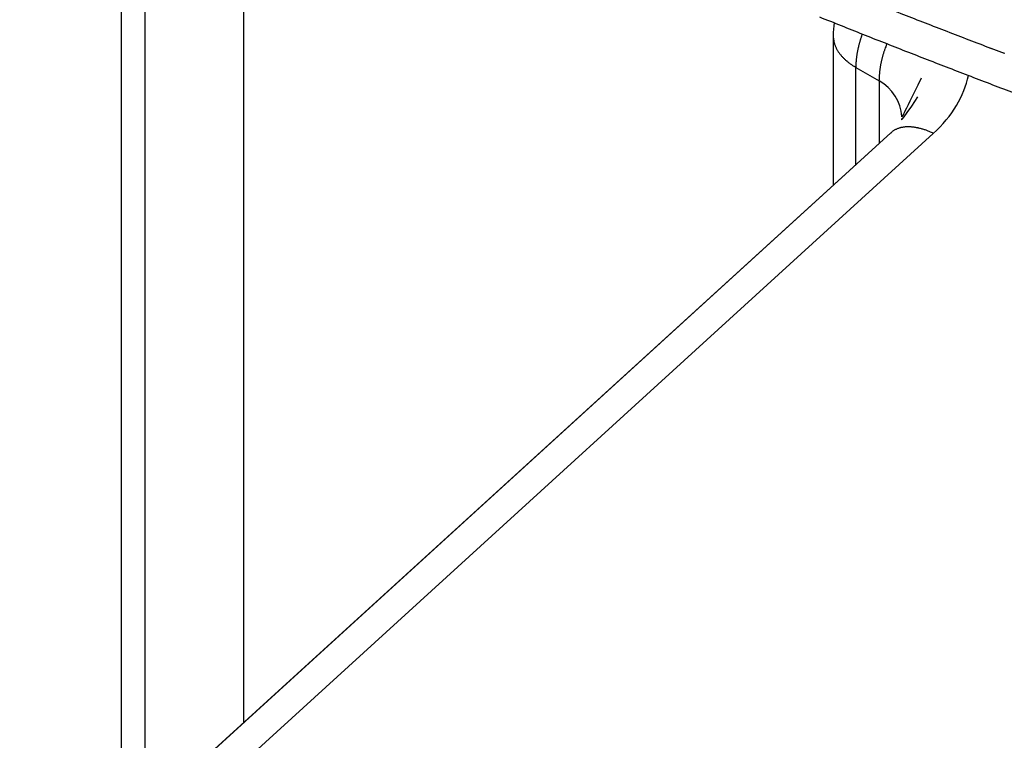
# Model space of a CAD drawing. Extents: x 16 to 415, y 5 to 292.
# Drawn here: x 361 to 361, y 86 to 86 of the extents above; entities that cross this region are included whole.
import ezdxf

# ---------------------------------------------------------------- set-up
doc = ezdxf.new("R2010")
doc.units = 0
doc.header["$MEASUREMENT"] = 0
doc.layers.get('0').update_dxf_attribs({"linetype": 'CONTINUOUS'})

msp = doc.modelspace()

# ---------------------------------------------------------------- linework, layer by layer
at = {"color": 1, "linetype": 'Continuous'}
for p, q in [((361.216425, 85.38750664786284), (361.216425, 85.99167864786284)), ((361.216425, 85.38750664786288), (361.216425, 85.99167864786286)), ((361.221225, 85.98011964786286), (361.221225, 85.72069964786284)), ((361.221225, 85.98011964786286), (361.221225, 85.72069964786287)), ((361.241715, 85.76839464786285), (361.241715, 85.96625264786283)), ((361.241715, 85.76839464786288), (361.241715, 85.96625264786287)), ((361.363695, 85.91048764786284), (361.363695, 85.87953864786284)), ((361.363695, 85.91048164786287), (361.363695, 85.87953864786287)), ((361.363695, 85.91047964786287), (361.363695, 85.91048064786287)), ((361.3697150000001, 85.91085364786287), (361.369625, 85.91060464786285)), ((361.3697150000001, 85.91085364786287), (361.369625, 85.91060464786284)), ((361.368375, 85.90394564786286), (361.368105, 85.90410464786287)), ((361.368375, 85.90393964786287), (361.368105, 85.90409964786286)), ((361.368385, 85.88380864786286), (361.368385, 85.90394764786284)), ((361.368385, 85.90394764786284), (361.3731850000001, 85.90117664786284)), ((361.368385, 85.88380864786286), (361.368385, 85.90394764786286)), ((361.368385, 85.90394764786286), (361.3731850000001, 85.90117664786287)), ((361.373175, 85.90117764786282), (361.3731850000001, 85.90139864786283)), ((361.3731850000001, 85.90117264786288), (361.3731850000001, 85.90139364786288)), ((361.3731850000001, 85.90117664786284), (361.3731850000001, 85.88818264786285)), ((361.3731850000001, 85.90117664786287), (361.3731850000001, 85.88818264786288)), ((361.377885, 85.89326564786288), (361.377885, 85.89326564786288)), ((361.377885, 85.89326564786285), (361.377885, 85.89326564786285)), ((361.375605, 85.89039064786287), (361.225025, 85.75317964786288)), ((361.375605, 85.89039064786284), (361.225035, 85.75318764786284)), ((361.233745, 85.75300064786285), (361.384415, 85.89029464786285)), ((361.233745, 85.75300064786288), (361.384415, 85.89029464786287)), ((361.375595, 85.89038464786287), (361.375595, 85.89038464786287)), ((361.375595, 85.89038464786285), (361.375595, 85.89038464786285)), ((361.375615, 85.89039864786282), (361.3758049999999, 85.89056564786286)), ((361.3756149999999, 85.89039464786288), (361.3758049999999, 85.89056164786287))]:
    msp.add_line(p, q, dxfattribs=at)
for centre, radius, start, end in [((362.122125, 86.50903864786284), 1.45, 186.52217, 233.47783), ((362.122125, 86.50903864786291), 1.45, 186.52217, 233.4778300000002), ((362.2525980712063, 88.15176806328058), 2.401684618776434, 248.4917252187937, 248.7218097742598), ((362.2304629274176, 88.08432610541578), 2.337703881994443, 248.1622497571472, 248.2794363005696), ((362.2309855337877, 88.0856340943464), 2.339112409731868, 248.1622850402892, 248.279401018248), ((362.2591054044172, 88.16915606017092), 2.420248767381933, 248.7276410218255, 248.9566112213345), ((362.2591066285427, 88.16915922305051), 2.420252158877878, 248.7276411822532, 248.9566110609061), ((361.379695, 85.91047964786281), 0.016, 170.36829, 179.8241299999999), ((361.379695, 85.91047964786287), 0.016, 170.36829, 179.8241299999999), ((362.2346899014392, 88.08938723293858), 2.34397088770192, 248.2292325671132, 248.3460514550734), ((362.2351096262666, 88.09044129300831), 2.345105440576102, 248.2292608252279, 248.3460231966459), ((361.3726148745214, 85.91049614786287), 0.0089198745353957, 179.9967883079985, 180.0032116920015), ((361.3680560685411, 85.91049514786287), 0.0043610685697922, 179.9934309930494, 180.0065690069506), ((361.3711993524971, 85.91049414786288), 0.0075043525138217, 179.996182496804, 180.003817503196), ((361.374275667123, 85.91049314786287), 0.0105806671348224, 179.9972924306053, 180.0027075693176), ((361.363695, 85.91049364786288), 0, 0, 0), ((361.3717281092352, 85.91049214786285), 0.0080331092506609, 179.9964337731744, 180.0035662268256), ((361.374265645707, 85.91049114786287), 0.0105706457188166, 179.9972898637929, 180.002710136207), ((361.363695, 85.91049164786287), 0, 0, 0), ((361.3732843458225, 85.91049014786287), 0.0095893458354976, 179.9970125293019, 180.002987470698), ((361.363695, 85.91049064786289), 0, 0, 0), ((361.3735611365124, 85.91048914786283), 0.0098661365250272, 179.9970963415681, 180.0029036584319), ((361.363695, 85.91048964786287), 0, 0, 0), ((361.3734796590497, 85.91048814786284), 0.0097846590625035, 179.9970721627076, 180.0029278372092), ((361.363695, 85.91048864786283), 0, 0, 0), ((361.3734988446446, 85.91048714786287), 0.0098038446573299, 179.9970778923271, 180.0029221076728), ((361.363695, 85.91048764786288), 0, 0, 0), ((361.3734984986416, 85.91048614786285), 0.0098034986542251, 179.9970777891947, 180.0029222108052), ((361.3734946942184, 85.91048514786287), 0.009799694231185, 179.9970766547383, 180.0029233452617), ((361.363695, 85.91048564786287), 0, 0, 0), ((361.3734967689921, 85.91048414786287), 0.0098017690048863, 179.9970772735327, 180.0029227264672), ((361.363695, 85.91048464786287), 0, 0, 0), ((361.3734928891117, 85.91048314786288), 0.0097978891244246, 179.997076116158, 180.002923883842), ((361.363695, 85.91048364786288), 0, 0, 0), ((361.3734930044506, 85.91048214786288), 0.0097980044633593, 179.9970761504939, 180.002923849423), ((361.363695, 85.91048264786286), 0, 0, 0), ((361.3734911230552, 85.91048114786287), 0.0097961230679561, 179.9970755890368, 180.0029244109632), ((361.363695, 85.91048164786287), 0, 0, 0), ((361.3749034138152, 85.91098897660231), 0.0112096298993211, 182.5632964870609, 185.4791182400679), ((361.3748640161633, 85.9109820856222), 0.011170231854498, 182.5677687180246, 185.4887586289508), ((361.3680091247247, 85.91019002628722), 0.0042727515627793, 183.6415202594536, 189.5023250455287), ((361.368003112941, 85.91018433368487), 0.00426670793844, 183.6373658213551, 189.5064794688329), ((361.3686848223638, 85.91020977461876), 0.0049432956174578, 188.4350937702783, 191.7436708784439), ((361.3686627407016, 85.91020442298787), 0.0049214020888468, 188.4687548626571, 191.7805884418306), ((361.3793669145191, 85.9140909267394), 0.0162731473647887, 197.4772938248536, 198.2800993628244), ((361.3793536576733, 85.91408265033817), 0.0162592181854443, 197.4769499419839, 198.2804432500446), ((361.3921802224002, 85.9027017146599), 0.0239032125464799, 163.8096110137785, 164.4226815198307), ((361.3921414878523, 85.90268657990582), 0.0238702476609931, 163.7487996846784, 164.3604085170743), ((361.3923808168892, 85.90291055362682), 0.0240389893420618, 163.8113424005478, 164.4209501347544), ((361.3924382876003, 85.9028942001724), 0.0240987406375744, 163.8120981494533, 164.4201943858284), ((361.3926846443452, 85.90217351002129), 0.0245441690513746, 161.750510202798, 162.356597617401), ((361.3927449723759, 85.90215397057231), 0.0246075815827981, 161.7512911259226, 162.3558166684712), ((361.3929197299888, 85.9024014768963), 0.0246977453305063, 161.8190403753927, 162.4235664221415), ((361.3929826359993, 85.90238118464025), 0.0247638423845277, 161.8198471636184, 162.4227596578194), ((361.3932018515892, 85.90258427638007), 0.0249101200090317, 161.8216173842746, 162.420989413273), ((361.3932675436332, 85.90256308540395), 0.0249791444405028, 161.8224455217172, 162.4201613014558), ((361.393730052705, 85.90175121315558), 0.0256795029552239, 159.8324516955741, 160.4231966884571), ((361.3937991146603, 85.90172625099201), 0.0257529367374409, 159.8332939262565, 160.4223544114639), ((362.2385414681899, 88.10461170900246), 2.359543071938766, 248.3955410414094, 248.5119777666192), ((362.2389187470489, 88.10556722499462), 2.360570373773478, 248.3955663773483, 248.5119524301839), ((362.2657004737336, 88.18512002724476), 2.437516238000795, 248.9466687980368, 249.1744386979934), ((362.2657139761308, 88.18765777959837), 2.439889602578936, 248.9677812034211, 249.1955488803036), ((361.3699147495998, 85.9106141456535), 0.0062165701411536, 195.1768920198185, 197.4723546220304), ((361.3699104730592, 85.9106088931102), 0.0062121148417391, 195.1760687622088, 197.4731778798284), ((361.3689631235019, 85.91036860500921), 0.0052353811390749, 198.0360832584895, 200.9855156289038), ((361.3689609055902, 85.91036381913489), 0.0052330288927078, 198.0354202262797, 200.9861786596634), ((361.3699551038481, 85.9107507820899), 0.0062984344232443, 200.9997778117118, 203.4071793091282), ((361.3699539521921, 85.9107463120224), 0.0062971908027426, 200.9995400276588, 203.4074170275929), ((361.3706971860799, 85.9110927748118), 0.0071153333977041, 203.5605514825555, 205.6865780268596), ((361.3706703639015, 85.9110893320854), 0.0070909788138532, 203.6513081617094, 205.777293639931), ((361.3704981302579, 85.91099206648109), 0.0068922981837108, 205.6493702545766, 207.8652661015544), ((361.3705253654341, 85.91098926021579), 0.0069169432138512, 205.5531631445749, 207.7685637272843), ((361.3706035999091, 85.91101656975277), 0.0069970457871838, 207.6389844250578, 209.8525964692758), ((361.3705804146696, 85.91101455424749), 0.006977438084627, 207.7417412776405, 209.9543772761481), ((361.3709844086224, 85.91123338806557), 0.0074352504427064, 209.8409848334009, 211.9423879983756), ((361.3709884959373, 85.91123283346776), 0.0074400126389264, 209.8416574407921, 211.9417153909733), ((361.3712807109516, 85.91144380718242), 0.0077980429365562, 212.1025186270641, 214.1201653359935), ((361.3712861649397, 85.91144436412677), 0.0078045532905624, 212.103360220257, 214.1193236866288), ((361.3891569153667, 85.90357393921498), 0.020781880391197, 169.9328797628319, 170.5846631737742), ((361.3890448489001, 85.90269967180787), 0.0208327689598121, 167.5114381302542, 168.1641548360486), ((361.3894268156587, 85.90289911460367), 0.0211745843710496, 167.6149548750637, 168.2624262173673), ((361.3894881813657, 85.9037879893315), 0.0210621504884165, 170.0158703718593, 170.6643434655637), ((361.3898253310036, 85.90309777265136), 0.0215230323218138, 167.7168502953135, 168.3590469153207), ((361.3897905160444, 85.90310414870208), 0.0214874451376039, 167.7163184914871, 168.3595787190627), ((361.3901563781044, 85.90329380226719), 0.0218063708588872, 167.7687648595485, 168.405187782947), ((361.3901187237192, 85.90330074623544), 0.0217678882187206, 167.7682023127318, 168.4057503561199), ((361.3905169166642, 85.9026000307119), 0.0223138185689381, 165.5909966375094, 166.2237295118143), ((361.3904764434382, 85.90260919134934), 0.0222720900727414, 165.5904038814801, 166.2243222422451), ((361.3908800722506, 85.90371819096558), 0.0224178353209861, 167.9646532262885, 168.5937237821192), ((361.3908323173181, 85.90370966508428), 0.0223729153384576, 167.9177979389005, 168.5456241772664), ((361.3912050007531, 85.9030045567705), 0.0228931006884717, 165.7632231625042, 166.3872304135504), ((361.3910671554956, 85.90301551579277), 0.0227565588339177, 165.7070554933224, 166.332363371819), ((361.391529811998, 85.90228048185568), 0.023394276756342, 163.6204438622024, 164.2397879586579), ((361.3914807043621, 85.90229362808304), 0.0233431729482971, 163.6197658967921, 164.2404658994047), ((361.3918163230763, 85.90248840763122), 0.0236121883682882, 163.6846155077178, 164.3005758775205), ((361.3917645034598, 85.9025022739203), 0.0235582792314303, 163.6839107535619, 164.3012806580911), ((361.3984564232596, 85.89970261050918), 0.0253826148948027, 162.8302580682578, 163.4529443863384), ((361.3984012801126, 85.8996918953601), 0.0253331062625089, 162.7702867664543, 163.3920258318531), ((361.4407664643437, 85.88504854891171), 0.0701492874341701, 161.3902351471944, 161.5960886518955), ((361.440871291598, 85.88501346030682), 0.0702598311996078, 161.3903971001332, 161.5959267235125), ((362.2426474979928, 88.10945727380985), 2.365556792526087, 248.4624298153364, 248.578517242646), ((362.2425499469319, 88.11046472151364), 2.366458129984318, 248.4735813266778, 248.5896156751908), ((361.3944180270938, 85.90106818452246), 0.0211156490647008, 161.5733203738588, 162.4520103309202), ((361.3944506262577, 85.90105760037831), 0.0211499223871821, 161.574032343672, 162.451298361083), ((361.3927267601144, 85.90107872176905), 0.0195148168087482, 158.5387397992443, 160.0329105113557), ((361.3927594211582, 85.9010663709522), 0.0195497321282839, 158.5400741444874, 160.0315761553364), ((361.4245139257255, 85.88936567642855), 0.0533884792163163, 158.6037405285568, 159.3212374176683), ((361.424610129786, 85.88932867487127), 0.0534915516219591, 158.6044318113486, 159.3205461439069), ((362.2472446406537, 88.12548845447759), 2.382159107413535, 248.6164008691787, 248.7320744377195), ((362.2463523728538, 88.12447061260694), 2.380886979174897, 248.6274729634124, 248.7431995878314), ((361.3715342207767, 85.9119170180439), 0.008277115506038, 215.8478765454034, 217.8111066132939), ((361.3715409238063, 85.91191903793862), 0.0082854886409619, 215.8488686664834, 217.8101145436364), ((361.3718232599386, 85.91184830049419), 0.0084665041224394, 216.244353136349, 218.1474496726569), ((361.3718312577362, 85.91185137025126), 0.0084765429942611, 216.2454801698419, 218.1463226391615), ((361.3720962414042, 85.9121320860033), 0.0088566420009049, 218.5004039189474, 220.334384567756), ((361.3721054253631, 85.91213663446452), 0.0088685284730773, 218.501633072905, 220.3331554316299), ((361.3724295926855, 85.912439900687), 0.0093100004134848, 220.450577853178, 222.2210534957301), ((361.3724724427756, 85.91244558623681), 0.0093482670036161, 220.3206951793005, 222.088530079224), ((361.3727432930572, 85.91278358470987), 0.0097733645784895, 222.4773220735716, 224.1860030345382), ((361.372721287609, 85.91279100815618), 0.0097648765750828, 222.6139510095221, 224.3198536002139), ((361.3730543598931, 85.91280934006794), 0.0100163398473089, 223.0513680312867, 224.7020265419284), ((361.373067057128, 85.91281854894766), 0.0100339526906803, 223.052816852222, 224.7005777215846), ((361.3733518616622, 85.91358091419553), 0.0107758753626679, 226.5055812268729, 228.0972762326389), ((361.3734016123275, 85.91359224939255), 0.0108205490696176, 226.3667199656154, 227.9554390114483), ((361.3736826146624, 85.91366152588269), 0.0110584450623631, 227.100704947785, 228.6377457415195), ((361.37365997423, 85.91367428589524), 0.0110553464630017, 227.2457877574294, 228.7797872443675), ((361.3739933688945, 85.9141603944901), 0.0116386204862223, 229.1124449377299, 230.5937478350402), ((361.3740477230312, 85.91417538528498), 0.0116878371601917, 228.968736960175, 230.4469675337704), ((361.3742770364221, 85.91426954139166), 0.0119039744905757, 229.8722754510379, 231.3051569840371), ((361.3742934297807, 85.9142854909821), 0.0119297935599874, 229.8738260914524, 231.303606347793), ((361.4123148179155, 85.9027588171285), 0.0439569714083188, 176.8325238214641, 177.0779193053433), ((361.4125319784431, 85.90275618074197), 0.0441737818161064, 176.8485582688936, 177.0940445550202), ((361.3869146361299, 85.90353268251656), 0.018563554468689, 174.2341208586264, 174.8852150756635), ((361.3868183880092, 85.9035299719764), 0.0184676656550414, 174.2081017597337, 174.8594881599686), ((361.3838284779235, 85.90413701590485), 0.015435044086611, 174.4804266738181, 175.315242817641), ((361.3838879492998, 85.90413433014692), 0.0154942106667277, 174.5027363228343, 175.3380479539795), ((361.386649505183, 85.90327730932638), 0.0183349980072008, 171.9539248599484, 172.6539717070908), ((361.3866362622403, 85.90327609890366), 0.0183216349443408, 171.9536695340088, 172.6542269734546), ((361.388419341061, 85.90414325322035), 0.0199967674551198, 174.4890920451596, 175.1220501359975), ((361.3884929022017, 85.9041422879448), 0.0200698908536393, 174.5122000552371, 175.1456951638556), ((361.3877745715628, 85.90361020498943), 0.0194152125590867, 172.0704205348077, 172.7402927375704), ((361.3876706206994, 85.90361017187315), 0.0193118497018026, 172.0365919117008, 172.7071087323085), ((361.3875772388527, 85.90303664983473), 0.0193080710305333, 169.6225618016717, 170.3036332839872), ((361.3876406550659, 85.90303779895625), 0.0193698880975949, 169.665514329631, 170.3473251730675), ((361.3883657648226, 85.90403974635448), 0.0199349892009771, 172.2046037080225, 172.8684073536252), ((361.3883420308918, 85.90404085561288), 0.0199110528749, 172.20420473153, 172.8688063860483), ((361.3888272414393, 85.9033469537034), 0.0204956638147953, 169.807882418858, 170.4605037164949), ((361.3888882957294, 85.90335008365618), 0.0205550292508135, 169.8493268167273, 170.5028096754643), ((361.3949049569557, 85.9003182455095), 0.021800472551875, 166.7480410332098, 167.4544567734026), ((361.3949678829245, 85.90032089320152), 0.0218608941078486, 166.7951529907329, 167.5021713163673), ((361.3951946377986, 85.90058383364278), 0.0220237399506129, 166.8890356885998, 167.5958999817269), ((361.3951339464151, 85.90057970549427), 0.0219655742569142, 166.8426377979193, 167.548830063775), ((361.3951484538331, 85.90011093149792), 0.0220910546301134, 164.9513114903197, 165.6672160765355), ((361.3950461632035, 85.90011628913037), 0.0219906307881536, 164.898110230271, 165.6147641233717), ((361.3960688616497, 85.90015497814738), 0.0229701863830227, 164.9650114936524, 165.6535161202651), ((361.3960434621076, 85.90016063719362), 0.0229439289132911, 164.9646174963966, 165.6539100703677), ((361.3978865609606, 85.89996277982154), 0.0247769208229707, 164.9901146498404, 165.6284129412697), ((361.3978262063608, 85.8999555409211), 0.0247205105757233, 164.937680595071, 165.5751937112209), ((361.3963278766489, 85.89997171514793), 0.0232724560635027, 163.3170982450932, 164.0174806131895), ((361.3962167280135, 85.89997984550838), 0.023163376358473, 163.2598060807229, 163.9611132628084), ((361.3933734477117, 85.90059118252279), 0.02026615212536, 161.7653601692234, 162.5968619793492), ((361.3933460814041, 85.90059897884024), 0.0202374076227566, 161.7647696522223, 162.5974525190604), ((362.250486427937, 88.13442865792595), 2.391666335745453, 248.7373897215549, 248.8527659021571), ((362.250370572073, 88.1354110873209), 2.392539919986397, 248.7485072074776, 248.8638326011138), ((361.3746093162804, 85.91522306175496), 0.0128603269640191, 232.8057386184681, 234.1913791383582), ((361.3746265134759, 85.91524230120837), 0.0128892353329827, 232.8072925724918, 234.1898251847191), ((361.3749310502446, 85.91542732875791), 0.0132149791456404, 233.5782778697752, 234.9139476203511), ((361.3749489811731, 85.91544823282516), 0.0132456646978655, 233.5798250782023, 234.9124004115034), ((361.3752664377929, 85.91574279411185), 0.0136662211929937, 234.5235683306913, 235.8005980315503), ((361.375330033625, 85.9157650530413), 0.0137245629205377, 234.3709845367351, 235.6449750656469), ((361.3754899870865, 85.91624580458993), 0.0142082425902866, 236.1951275402278, 237.4478491699254), ((361.3755089936648, 85.9162698734691), 0.0142429716263872, 236.1966548626901, 237.4463218245719), ((361.375514072419, 85.91606689834278), 0.0140708845014667, 236.9731976674944, 238.2271219913111), ((361.3755328910114, 85.91609155187874), 0.0141060032186231, 236.9747586249487, 238.2255610178792), ((361.4010390550413, 85.90346974191135), 0.0326675217642991, 178.3547745538729, 179.1652759197719), ((361.4011154736873, 85.90346411819536), 0.0327439268526605, 178.3575227600242, 179.167882309183), ((361.3811951481733, 85.90386653841468), 0.012821571497147, 175.9878071497487, 177.5812248647435), ((361.3812304677832, 85.90386207403517), 0.0128568371939425, 175.9967558141914, 177.5902524560393), ((361.3832712675316, 85.90425193313496), 0.0148750718411885, 177.1187393104644, 178.0285890110677), ((361.3832668619672, 85.90424811981867), 0.0148706624623695, 177.1186044432171, 178.0287239339328), ((361.3915521581997, 85.90090853005265), 0.0183900095892137, 172.607648378317, 173.3735831161128), ((361.3916264088189, 85.90090609780475), 0.0184637009321406, 172.6359636662936, 173.4019215284073), ((361.3920172346823, 85.90037268475562), 0.0189260395219544, 170.4224397743011, 171.1799429124894), ((361.3920146298411, 85.90037110658352), 0.018923400804067, 170.422386933357, 171.1799957008909), ((361.3924359722059, 85.90135873119966), 0.0192031692388337, 172.7815903667985, 173.5328628169033), ((361.392431335362, 85.90135728761663), 0.0191984992297234, 172.7814989796604, 173.5329541784175), ((361.3928387326915, 85.90081292837375), 0.0196774423299696, 170.6092014361396, 171.3521536190709), ((361.3928319302063, 85.90081200815978), 0.0196705548233254, 170.6090714407648, 171.3522837667181), ((361.3932060012158, 85.90026167125559), 0.0201355525647572, 168.4953739679381, 169.2320072256184), ((361.3931970840071, 85.90026142660263), 0.0201264644164366, 168.4952076261837, 169.2321735168046), ((361.3936782864952, 85.90126478031831), 0.020426702035513, 170.7885708508855, 171.5181257916372), ((361.3936670725717, 85.90126452567162), 0.0204153533299712, 170.7883680593193, 171.5183285584038), ((361.3939258810924, 85.89992390807244), 0.0209251759463421, 166.5454603501514, 167.270753513328), ((361.3939914832522, 85.89992551081477), 0.0209883795982382, 166.59403916815, 167.3198074231685), ((361.3944795395217, 85.90092323607826), 0.0212596359369524, 168.797087244385, 169.5132909574868), ((361.3943838079944, 85.90092476171108), 0.0211650489878093, 168.7561000162082, 169.4728458795947), ((362.2550780897643, 88.14066004360174), 2.399134522478667, 248.8041727035795, 248.9191379818732), ((362.2542104758639, 88.13970399026414), 2.397930431594845, 248.8152502257619, 248.9302646179855), ((361.3883626780566, 85.90151064786284), 0.0151780912894737, 179.5772073431018, 180.4227926568982), ((361.3883739857763, 85.90150564786288), 0.0151893987015603, 179.5775220874554, 180.4224779125446), ((361.3891226050486, 85.90103427098624), 0.0159484620585051, 177.0694334266484, 177.8857419904274), ((361.3892029101011, 85.90102932724616), 0.0160287106515976, 177.080740330795, 177.8965331474221), ((361.389760993182, 85.9012482217529), 0.0165769069332368, 177.1216240389441, 177.9207977564069), ((361.3897695697712, 85.9012438504679), 0.0165854913464982, 177.1218308486418, 177.9205909185186), ((361.3899523502362, 85.90076046543467), 0.0167993041992554, 174.6951332831726, 175.4927327150639), ((361.3899591891477, 85.90075587841181), 0.016806168091999, 174.6952961893985, 175.4925698643512), ((361.3903521630809, 85.90098104082576), 0.0171789276939106, 174.7610279437705, 175.5509713304267), ((361.3904297664902, 85.90097711271555), 0.017256292762367, 174.7814866342753, 175.5711969673859), ((361.3907725213549, 85.90120324649374), 0.0175791581566773, 174.8256681234454, 175.6073699758031), ((361.3907757992314, 85.90119997219446), 0.0175824474133536, 174.8257412434253, 175.6072968557375), ((361.3912311761051, 85.9014256663661), 0.0180178023743368, 174.889459172689, 175.6616374300291), ((361.3912325357655, 85.90142255399743), 0.0180191666392126, 174.8894884045882, 175.6616081979806), ((362.2578328537045, 88.15474642227943), 2.413270291132705, 248.9784041947015, 249.0930709849772), ((362.2581957553405, 88.15569357877683), 2.41428458990443, 248.9784282820828, 249.0930468980792), ((362.262451522889, 88.16484362229195), 2.424350985851237, 249.0762584676645, 249.1905797415577), ((362.2623051679596, 88.16577549175804), 2.425169183082701, 249.087350575817, 249.2016248671826), ((361.3592097477479, 85.89327414786287), 0.0186752522588308, 359.9984659971769, 0.0015340028231259), ((361.377885, 85.89327464786285), 0, 0, 0), ((361.3592384418321, 85.89327414786284), 0.0186465581745626, 359.9984636365908, 0.001536363409239), ((361.377885, 85.89327464786282), 0, 0, 0), ((361.3326115484677, 85.89327314786286), 0.0452734515350569, 359.9993672254111, 0.0006327745889357), ((361.377885, 85.89327364786287), 0, 0, 0), ((361.377885, 85.89327364786287), 0, 0, 0), ((361.3435721482643, 85.89327314786284), 0.034312851739292, 359.9991650973602, 0.0008349026398946), ((361.377885, 85.89327364786287), 0, 0, 0), ((361.377885, 85.89327364786287), 0, 0, 0), ((361.377885, 85.89327364786287), 0, 0, 0), ((361.3367279943599, 85.89327214786287), 0.0411570056431532, 359.999303936493, 0.0006960635069836), ((361.377885, 85.89327264786287), 0, 0, 0), ((361.377885, 85.89327264786287), 0, 0, 0), ((361.377885, 85.89327264786287), 0, 0, 0), ((361.377885, 85.89327264786287), 0, 0, 0), ((361.3370152933126, 85.89327214786283), 0.0408697066904327, 359.9992990434434, 0.0007009565765157), ((361.377885, 85.89327264786282), 0, 0, 0), ((361.377885, 85.89327264786282), 0, 0, 0), ((361.377885, 85.89327264786282), 0, 0, 0), ((361.3359457281732, 85.89327114786288), 0.0419392718298146, 359.9993169197166, 0.0006830802833473), ((361.377885, 85.89327164786287), 0, 0, 0), ((361.377885, 85.89327164786287), 0, 0, 0), ((361.377885, 85.89327164786287), 0, 0, 0), ((361.3362037450007, 85.89327114786283), 0.0416812550022177, 359.9993126912881, 0.0006873087118748), ((361.377885, 85.89327164786285), 0, 0, 0), ((361.377885, 85.89327164786285), 0, 0, 0), ((361.377885, 85.89327164786285), 0, 0, 0), ((361.377885, 85.89327164786285), 0, 0, 0), ((361.3360376925629, 85.89327014786288), 0.0418473074400679, 359.9993154185672, 0.0006845814327701), ((361.377885, 85.89327064786286), 0, 0, 0), ((361.377885, 85.89327064786286), 0, 0, 0), ((361.377885, 85.89327064786286), 0, 0, 0), ((361.377885, 85.89327064786286), 0, 0, 0), ((361.3358844288998, 85.89327014786285), 0.042000571103208, 359.9993179166632, 0.0006820833367835), ((361.377885, 85.89327064786285), 0, 0, 0), ((361.377885, 85.89327064786285), 0, 0, 0), ((361.377885, 85.89327064786285), 0, 0, 0), ((361.3360327880416, 85.89326914786287), 0.0418522119614149, 359.999315498791, 0.0006845012284065), ((361.377885, 85.89326964786287), 0, 0, 0), ((361.377885, 85.89326964786287), 0, 0, 0), ((361.377885, 85.89326964786287), 0, 0, 0), ((361.3359682300459, 85.89326914786282), 0.0419167699570529, 359.9993165530236, 0.0006834469763353), ((361.377885, 85.89326964786287), 0, 0, 0), ((361.377885, 85.89326964786287), 0, 0, 0), ((361.377885, 85.89326964786287), 0, 0, 0), ((361.3358519453133, 85.89326814786288), 0.0420330546896433, 359.9993184437844, 0.0006815562156121), ((361.377885, 85.89326864786285), 0, 0, 0), ((361.377885, 85.89326864786285), 0, 0, 0), ((361.377885, 85.89326864786285), 0, 0, 0), ((361.377885, 85.89326864786285), 0, 0, 0), ((361.3358773715222, 85.89326814786288), 0.0420076284807663, 359.9993180312548, 0.0006819687452246), ((361.377885, 85.89326864786283), 0, 0, 0), ((361.377885, 85.89326864786283), 0, 0, 0), ((361.377885, 85.89326864786283), 0, 0, 0), ((361.377885, 85.89326864786283), 0, 0, 0), ((361.3358491182788, 85.89326714786286), 0.0420358817240932, 359.999318489621, 0.0006815103789881), ((361.377885, 85.89326764786287), 0, 0, 0), ((361.377885, 85.89326764786287), 0, 0, 0), ((361.377885, 85.89326764786287), 0, 0, 0), ((361.3359654186323, 85.89326714786284), 0.0419195813705334, 359.9993165988603, 0.0006834011397125), ((361.377885, 85.89326764786287), 0, 0, 0), ((361.377885, 85.89326764786287), 0, 0, 0), ((361.377885, 85.89326764786287), 0, 0, 0), ((361.3359379875736, 85.89326614786287), 0.0419470124293425, 359.9993170457674, 0.0006829542326321), ((361.377885, 85.89326664786287), 0, 0, 0), ((361.377885, 85.89326664786287), 0, 0, 0), ((361.377885, 85.89326664786287), 0, 0, 0), ((361.377885, 85.89326664786287), 0, 0, 0), ((361.3359640121885, 85.89326614786285), 0.0419209878145044, 359.9993166217883, 0.0006833782311113), ((361.377885, 85.89326664786286), 0, 0, 0), ((361.377885, 85.89326664786286), 0, 0, 0), ((361.377885, 85.89326664786286), 0, 0, 0), ((361.377885, 85.89326664786286), 0, 0, 0), ((361.3785189625513, 85.88729516080843), 0.0042438946726045, 122.7198886325161, 126.1580899770951), ((361.3785175294385, 85.88729325076388), 0.0042413617014177, 122.7188616600866, 126.1591169395267), ((361.3785681776613, 85.88704921708931), 0.0044783507457228, 118.1554359382364, 121.5487165998741), ((361.3785832942999, 85.88704876674356), 0.0044832593539381, 118.3411414337367, 121.7370880559728), ((361.3786283156364, 85.8869510165911), 0.0045933131294125, 114.891285712809, 118.2388166522913), ((361.3786263588513, 85.88695193016038), 0.0045889394943922, 114.8896900171518, 118.2404123374801), ((361.3787006022313, 85.88698142068186), 0.0045968266883618, 112.5873533875339, 115.8681372448105), ((361.3786985067144, 85.88698307738711), 0.0045917223076563, 112.5855293544394, 115.8699612876401), ((361.3787672837307, 85.88661426607261), 0.004962066674807, 108.4731768554458, 111.669874866946), ((361.3787651634794, 85.88661706886631), 0.004955891065674, 108.4711846127538, 111.6718671132214), ((361.3788403564858, 85.88655685900586), 0.0050399287930833, 105.9546367588015, 109.0543086993818), ((361.3788567416281, 85.88656092107514), 0.0050386342367204, 106.1527284536031, 109.2566374430142), ((361.37892771246, 85.88627789980346), 0.005332159474546, 103.0357063319234, 106.0332038321416), ((361.378925756836, 85.88628344292572), 0.005324369637738, 103.0335130842898, 106.0353970853848), ((361.3790158515185, 85.88594581294495), 0.0056755794287919, 100.2594259073334, 103.1463770484943), ((361.3789942646932, 85.88595188270259), 0.0056628439635727, 100.0608495469902, 102.9522587371595), ((361.3790538551762, 85.8857690240158), 0.005856313391155, 97.54394339082272, 100.3172368121588), ((361.3790730223428, 85.88577578661956), 0.0058501777312224, 97.7413063346527, 100.5190466313186), ((361.3791467052004, 85.88512110058548), 0.0065108223991686, 94.94920500269725, 97.60539197285829), ((361.3791455340384, 85.88512974751401), 0.0065001141325727, 94.94701671555254, 97.60758026518943), ((361.3791812379564, 85.88507469749574), 0.0065601021485715, 92.67564757998686, 95.21472487863502), ((361.3791804834047, 85.88508363849063), 0.0065491378621185, 92.67352182197315, 95.21685063226064), ((361.3792189304873, 85.88431059148898), 0.007325134958358, 90.26539861473167, 92.69114670180409), ((361.3791950355339, 85.88432043137006), 0.007312223379342, 90.07863462180848, 92.5084770641596), ((361.3792163444665, 85.88396650479088), 0.0076692071255162, 87.91773767551231, 90.23417161837205), ((361.3792412423709, 85.88397693161593), 0.0076559228351658, 88.10056802395079, 90.42091326399685), ((361.379234011343, 85.8835628676341), 0.008072000551201, 85.94368402705635, 88.14715632462135), ((361.3792087525995, 85.88357387173491), 0.0080598607956913, 85.75753262574023, 87.96470210678918), ((361.3791692851, 85.88281984551688), 0.0088177481104255, 83.77775236041806, 85.8656782316803), ((361.3791979960646, 85.88283188860163), 0.0088007173834287, 83.95366083424518, 86.04504997036712), ((361.3791701023046, 85.88241826933691), 0.0092169766543397, 82.04932204086003, 84.05336922258141), ((361.3791433772572, 85.88243066592067), 0.0092054691158973, 81.87132601825456, 83.87864128428188), ((361.3790743095988, 85.88177492031588), 0.0098673933451669, 80.0752525826779, 82.01515916127092), ((361.3791062440683, 85.88178796242194), 0.0098471145960162, 80.24319897565684, 82.18620358974272), ((361.3790025946904, 85.88098310274471), 0.0106599250162683, 78.6252599374305, 80.42909202523713), ((361.3790056054576, 85.8809973905017), 0.0106433633840116, 78.62385639229947, 80.43049556994833), ((361.3787559671366, 85.88008983073311), 0.0115844785150874, 76.67953493808444, 78.30076875248469), ((361.3787244776219, 85.8801044372983), 0.0115746527363703, 76.50777164825362, 78.131461357535), ((361.378744674918, 85.87978361776938), 0.0118852042662722, 75.27826873555581, 76.9666716567723), ((361.378748856015, 85.8797975412556), 0.0118677738361429, 75.277028752903, 76.96791164443712), ((361.3789789171942, 85.88086862050181), 0.0107764060362588, 73.1369047448616, 75.01682231698753), ((361.3789830933508, 85.88088025857515), 0.0107611859498928, 73.13557519673347, 75.01815187016005), ((361.378285419728, 85.87800463562512), 0.013719433113953, 72.43839054407528, 73.8348733636706), ((361.3782908042954, 85.8780193991464), 0.013700872806354, 72.43744460297764, 73.83581930470734), ((361.372815698873, 85.85955653132231), 0.0329599878753389, 72.50356950908775, 73.04955811045417), ((361.3727237735345, 85.85959456340169), 0.032947690098111, 72.32913219439652, 72.875842030937), ((361.378473661083, 85.87911318815557), 0.0126163262324996, 68.51249551488665, 70.30754816160626), ((361.3785112467765, 85.87912488922112), 0.0125889141239517, 68.64716106222542, 70.44452698707349), ((361.3786292397171, 85.87926035395922), 0.0124227329059981, 66.08590140070726, 68.93155630803125), ((361.3786348700441, 85.87927095263004), 0.0124080192826321, 66.08421384319607, 68.93324386765025), ((361.3756, 85.75307406820025), 0.1373105797536593, 89.9979136429442, 90.00208635705582), ((361.3756, 85.75326761534593), 0.1371170326080747, 89.99791069795302, 90.00208930207079), ((361.3881005640382, 85.89039014786287), 0.0124955640482076, 179.9977073552197, 180.0022926447803), ((361.3880889582548, 85.89039014786285), 0.0124839582647467, 179.9977052238493, 180.0022947762158), ((361.3904317642575, 85.89038914786286), 0.0148267642658945, 179.9980678258593, 180.0019321740857), ((361.375605, 85.89038964786288), 0, 0, 0), ((361.375605, 85.89038964786288), 0, 0, 0), ((361.375605, 85.89038964786288), 0, 0, 0), ((361.3904059566922, 85.89038914786283), 0.0148009567006723, 179.998064456895, 180.001935543105), ((361.375605, 85.89038964786285), 0, 0, 0), ((361.375605, 85.89038964786285), 0, 0, 0), ((361.375605, 85.89038964786285), 0, 0, 0), ((361.3890402982518, 85.89038814786286), 0.0134352982612242, 179.9978677146473, 180.0021322853526), ((361.375605, 85.89038864786286), 0, 0, 0), ((361.375605, 85.89038864786286), 0, 0, 0), ((361.375605, 85.89038864786286), 0, 0, 0), ((361.375605, 85.89038864786286), 0, 0, 0), ((361.3890176647361, 85.89038814786285), 0.0134126647453713, 179.9978641164724, 180.0021358835276), ((361.375605, 85.89038864786285), 0, 0, 0), ((361.375605, 85.89038864786285), 0, 0, 0), ((361.375605, 85.89038864786285), 0, 0, 0), ((361.375605, 85.89038864786285), 0, 0, 0), ((361.3893261101633, 85.89038714786287), 0.0137211101723702, 179.9979121303356, 180.0020878696644), ((361.375605, 85.89038764786287), 0, 0, 0), ((361.375605, 85.89038764786287), 0, 0, 0), ((361.375605, 85.89038764786287), 0, 0, 0), ((361.375605, 85.89038764786287), 0, 0, 0), ((361.3893315344502, 85.89038714786282), 0.0137265344591926, 179.9979129553948, 180.0020870446051), ((361.375605, 85.89038764786287), 0, 0, 0), ((361.375605, 85.89038764786287), 0, 0, 0), ((361.375605, 85.89038764786287), 0, 0, 0), ((361.375605, 85.89038764786287), 0, 0, 0), ((361.3893304040368, 85.89038614786288), 0.0137254040457842, 179.9979127835075, 180.0020872164925), ((361.375605, 85.89038664786285), 0, 0, 0), ((361.375605, 85.89038664786285), 0, 0, 0), ((361.375605, 85.89038664786285), 0, 0, 0), ((361.3893210666073, 85.89038614786284), 0.0137160666164576, 179.9979113625425, 180.0020886373981), ((361.375605, 85.89038664786283), 0, 0, 0), ((361.375605, 85.89038664786283), 0, 0, 0), ((361.375605, 85.89038664786283), 0, 0, 0), ((361.3893399807593, 85.89038514786286), 0.0137349807683963, 179.9979142388203, 180.0020857611796), ((361.375605, 85.89038564786287), 0, 0, 0), ((361.375605, 85.89038564786287), 0, 0, 0), ((361.375605, 85.89038564786287), 0, 0, 0), ((361.375605, 85.89038564786287), 0, 0, 0), ((361.3893206901618, 85.89038514786284), 0.0137156901709164, 179.9979113052764, 180.0020886947236), ((361.375605, 85.89038564786283), 0, 0, 0), ((361.375605, 85.89038564786283), 0, 0, 0), ((361.375605, 85.89038564786283), 0, 0, 0), ((361.375605, 85.89038564786283), 0, 0, 0), ((361.375605, 85.89038464786287), 0, 0, 0), ((361.375605, 85.89038464786287), 0, 0, 0), ((361.375605, 85.89038464786285), 0, 0, 0), ((361.375605, 85.89038464786285), 0, 0, 0), ((361.3784947898267, 85.88716412309618), 0.0043365124293844, 124.878611264816, 128.3355383616656), ((361.3784937392274, 85.88716153736488), 0.004334751438239, 124.8779088666249, 128.336240765365), ((361.3703914610373, 85.85876349392645), 0.0345081186431544, 66.0221303086455, 67.37800240449228), ((361.3703641459764, 85.85879457836353), 0.0344871845989382, 65.956978919606, 67.31433212821129)]:
    msp.add_arc(centre, radius, start, end, dxfattribs=at)
at = {"color": 3, "linetype": 'Continuous'}
for major_axis in [(0.6888303200000006, -1.193089099999999), (0.6888303200000006, -1.193089099999999), (0.6082113100000001, -1.053452899999999), (0.6082113100000001, -1.053452899999999)]:
    msp.add_ellipse((361.3220750000002, 86.04712964786289), major_axis=major_axis, ratio=0.57735027, start_param=0, end_param=6.283185299999997, dxfattribs=at)
for points, knots in [([(360.3155750000001, 86.9571636478629), (360.315275, 86.95574564786283), (360.314695, 86.95291664786284), (360.3137550000001, 86.94831364786283), (360.3124150000001, 86.94158364786281), (360.3110550000002, 86.93448264786288), (360.308435, 86.92029364786288), (360.3051049999999, 86.90073264786282), (360.299235, 86.86070564786286), (360.294605, 86.81799564786283), (360.289585, 86.74521964786285), (360.288395, 86.66667164786284), (360.294725, 86.54344264786283), (360.3134349999999, 86.39368664786286), (360.369035, 86.14666864786284), (360.5034750000001, 85.78255864786283), (360.8783750000002, 85.16183864786285), (361.313995, 84.81549764786286), (361.606935, 84.72046164786286)], [0, 0, 0, 0, 0.0018225816, 0.003643847, 0.0059155586, 0.010452697, 0.012718083, 0.023976959, 0.035180058, 0.06273814, 0.076372917, 0.12286855, 0.15514902, 0.21752231, 0.2903017399999999, 0.42424697, 0.61105305, 1, 1, 1, 1]), ([(360.3155750000001, 86.95716264786286), (360.315275, 86.95574564786287), (360.314695, 86.95291664786286), (360.3137550000001, 86.94831364786288), (360.3124150000001, 86.94158364786288), (360.3110550000002, 86.93448264786288), (360.308435, 86.92029364786288), (360.3051049999999, 86.90073264786287), (360.299235, 86.86070564786286), (360.294605, 86.81799564786286), (360.289585, 86.74521964786285), (360.288395, 86.66667164786288), (360.294725, 86.54344264786288), (360.3134349999999, 86.39368664786286), (360.369035, 86.14666864786284), (360.5034750000001, 85.78255864786287), (360.8783750000002, 85.16183864786287), (361.313995, 84.81549764786286), (361.606935, 84.72046364786287)], [0, 0, 0, 0, 0.0018225816, 0.003643847, 0.0059155586, 0.010452697, 0.012718083, 0.023976959, 0.035180058, 0.06273814, 0.076372917, 0.12286855, 0.15514902, 0.21752231, 0.2903017399999999, 0.42424697, 0.61105305, 1, 1, 1, 1]), ([(361.3634950000002, 86.94877564786283), (361.3637450000002, 86.94863464786283), (361.365265, 86.94775164786284), (361.3699650000001, 86.94503464786285), (361.382485, 86.93757964786288), (361.409455, 86.92093464786284), (361.480895, 86.87242164786288), (361.6787850000002, 86.70862864786284), (362.004825, 86.27263864786283), (362.1251950000001, 85.83003364786283), (362.123635, 85.63217464786283)], [0, 0, 0, 0, 0.0006718683, 0.0040288836, 0.012467157, 0.033848282, 0.075011012, 0.19905981, 0.54603067, 1, 1, 1, 1]), ([(361.3634950000002, 86.94877564786287), (361.3637450000002, 86.94863464786283), (361.365265, 86.94775164786289), (361.3699649999999, 86.94503464786285), (361.382485, 86.93757964786289), (361.409455, 86.92093464786286), (361.480895, 86.87242164786288), (361.6787850000002, 86.70862864786291), (362.004825, 86.27263864786289), (362.1251950000001, 85.83003364786288), (362.123625, 85.63217364786288)], [0, 0, 0, 0, 0.0006718683, 0.0040288836, 0.012467157, 0.033848282, 0.075011012, 0.19905981, 0.54603067, 1, 1, 1, 1])]:
    msp.add_open_spline(points, degree=3, knots=knots, dxfattribs=at)
at = {"color": 1, "linetype": 'Continuous'}
for points, knots in [([(360.674795, 86.45799364786284), (360.674795, 86.55533864786287), (360.706935, 86.73394064786284), (360.8452250000001, 86.90703464786283), (361.053375, 86.96296764786285), (361.275815, 86.90366464786285), (361.4790350000002, 86.77395664786287), (361.6721250000002, 86.59045764786283), (361.860225, 86.32452064786283), (362.000605, 85.99096064786283), (362.0337150000001, 85.77273164786283), (362.0337150000001, 85.67344364786283)], [37.674825, 37.674825, 37.674825, 37.674825, 41.901114, 46.234044, 50.426875, 54.619705, 57.585374, 60.551043, 64.715077, 69.032364, 73.34965099999998, 73.34965099999998, 73.34965099999998, 73.34965099999998]), ([(360.674795, 86.4579986478629), (360.674795, 86.55533864786287), (360.706935, 86.73394064786291), (360.8452250000001, 86.90703464786286), (361.053375, 86.96296764786287), (361.275815, 86.90366464786285), (361.4790350000002, 86.77395664786287), (361.6721250000002, 86.59045764786288), (361.860225, 86.32452064786287), (362.000605, 85.99096064786283), (362.0337150000001, 85.77273164786288), (362.0337150000001, 85.67343864786287)], [37.67482600000001, 37.67482600000001, 37.67482600000001, 37.67482600000001, 41.901114, 46.234044, 50.426875, 54.619705, 57.585374, 60.551043, 64.715077, 69.032364, 73.34965099999998, 73.34965099999998, 73.34965099999998, 73.34965099999998]), ([(361.381905, 85.90172264786284), (361.377885, 85.89343464786285), (361.3778050000001, 85.89668164786286), (361.375995, 85.89955164786284), (361.373175, 85.90117764786282)], [2.9011727, 2.9011727, 2.9011727, 2.9011727, 2.9506757, 3.9101273, 3.9101273, 3.9101273, 3.9101273]), ([(361.381905, 85.9017176478629), (361.377885, 85.89343464786288), (361.3778050000001, 85.89668164786286), (361.375995, 85.89955164786286), (361.3731850000001, 85.90117264786291)], [2.9011685, 2.9011685, 2.9011685, 2.9011685, 2.9506757, 3.9101273, 3.9101273, 3.9101273, 3.9101273])]:
    msp.add_open_spline(points, degree=3, knots=knots, dxfattribs=at)
for points in [[(361.3844150000002, 85.89028964786287), (361.3883149999999, 85.8938436478629), (361.3908650000001, 85.89806964786288), (361.3916650000001, 85.90227864786289)], [(361.3844150000002, 85.89029364786283), (361.3883150000002, 85.8938436478629), (361.3908650000001, 85.89806964786283), (361.3916650000001, 85.90227764786287)], [(361.3778750000002, 85.89337664786285), (361.3778050000001, 85.89311364786285), (361.377225, 85.89185364786285), (361.3812350000002, 85.89784364786289)], [(361.3778750000002, 85.89339264786287), (361.3778050000001, 85.89311364786288), (361.377225, 85.89185364786287), (361.3812350000002, 85.89783864786287)]]:
    msp.add_open_spline(points, degree=3, dxfattribs=at)

doc.saveas('drawing.dxf')
